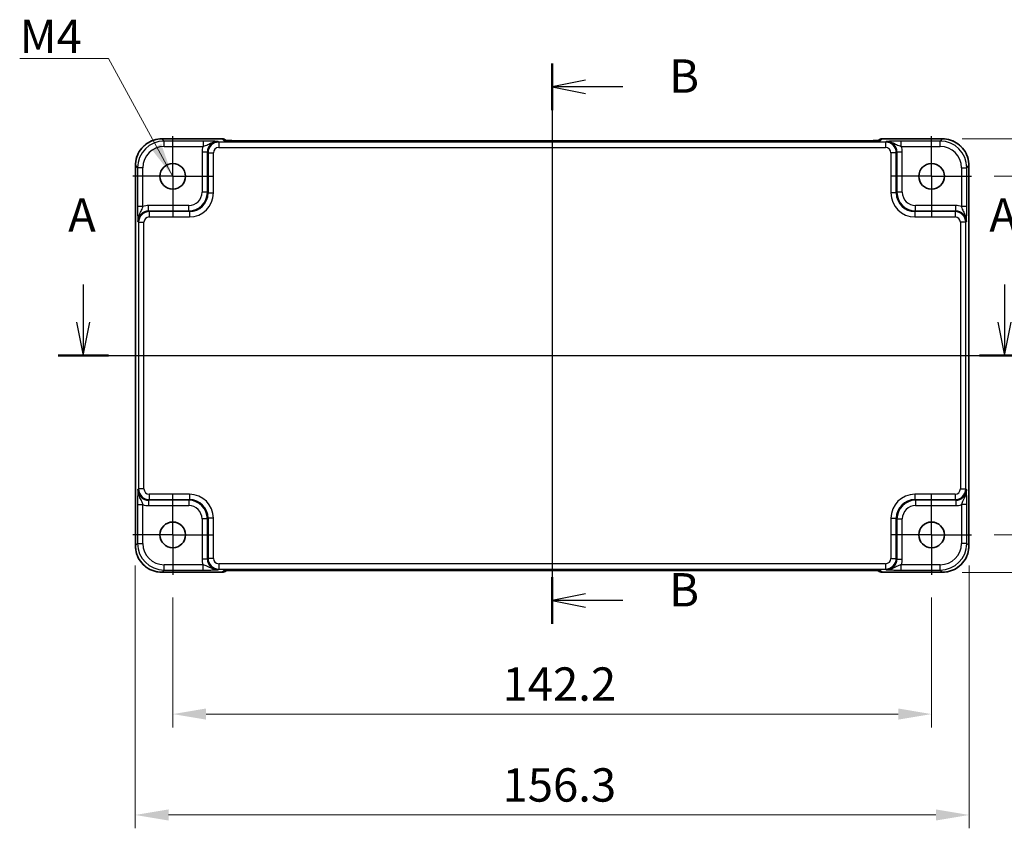
# Model space of a CAD drawing. Units: millimetres. Extents: x 36 to 4172, y 20 to 863.
# Drawn here: x 3334 to 3519, y 399 to 550 of the extents above; entities that cross this region are included whole.
import ezdxf

# ---------------------------------------------------------------- set-up
doc = ezdxf.new("R2010")
doc.units = ezdxf.units.MM
doc.header["$LTSCALE"] = 2.5
doc.linetypes.add('AM_ISO08W050', pattern=[18, 12, -1.5, 3, -1.5])
doc.linetypes.add('AM_ISO08W050x2', pattern=[9, 6, -0.75, 1.5, -0.75])
doc.layers.get('Defpoints').update_dxf_attribs({"lineweight": 25})
for name, color, linetype, lineweight in [('AM_7', 4, 'AM_ISO08W050', 25), ('Dimension (ISO)', 7, 'Continuous', 18), ('Dimension (ISO) @ 1', 7, 'Continuous', 18), ('Section Line (ISO)', 7, 'Continuous', 25), ('Symbol (ISO)', 7, 'Continuous', 18), ('Visible (ISO)', 7, 'Continuous', 35), ('Visible Narrow (ISO)', 7, 'Continuous', 25)]:
    doc.layers.add(name, color=color, linetype=linetype, lineweight=lineweight)
doc.styles.add('Note Text (TK)', font='txt')
doc.dimstyles.new('Default - Method 1b (TK)', dxfattribs={"dimscale": 2.5, "dimtxt": 2.5, "dimasz": 2.5, "dimexe": 1, "dimexo": 1.5, "dimgap": 1, "dimtad": 1, "dimtoh": 1, "dimrnd": 1e-08, "dimdsep": 46, "dimtxsty": 'Note Text (TK)', "dimcen": 0.09, "dimdle": 5, "dimclrd": 100, "dimclre": 100, "dimclrt": 7, "dimadec": 1, "dimazin": 1, "dimtfac": 1, "dimtmove": 0, "dimatfit": 3, "dimfxl": 1, "dimtolj": 1, "dimlwd": -1, "dimlwe": -1, "dimarcsym": 0})
doc.dimstyles.new('Default - Method 1b (TK)$7', dxfattribs={"dimscale": 2.5, "dimtxt": 2.5, "dimasz": 2.5, "dimexe": 1, "dimexo": 1.5, "dimgap": 1, "dimtad": 1, "dimtoh": 1, "dimrnd": 1e-08, "dimdsep": 46, "dimtxsty": 'Note Text (TK)', "dimcen": 0.09, "dimdle": 5, "dimclrd": 100, "dimclre": 100, "dimclrt": 7, "dimadec": 1, "dimazin": 1, "dimtfac": 1, "dimtmove": 0, "dimatfit": 3, "dimfxl": 1, "dimtolj": 1, "dimlwd": -1, "dimlwe": -1, "dimarcsym": 0})

# ---------------------------------------------------------------- blocks, each defined once
blk = doc.blocks.new('22dTransSection0')
at = {"layer": 'Section Line (ISO)', "linetype": 'Continuous'}
for p, q in [((75.292, 200.2), (75.292, 197.36)), ((144.342, 200.2), (144.342, 197.36)), ((74.792, 197.36), (75.292, 194.86)), ((75.292, 197.36), (75.292, 194.86)), ((75.292, 194.86), (75.792, 197.36)), ((143.842, 197.36), (144.342, 194.86)), ((144.342, 197.36), (144.342, 194.86)), ((144.342, 194.86), (144.842, 197.36)), ((73.415, 194.86), (146.219, 194.86))]:
    blk.add_line(p, q, dxfattribs=at)
at = {"layer": 'Section Line (ISO)', "linetype": 'Continuous', "lineweight": 50}
for p, q in [((73.415, 194.86), (77.169, 194.86)), ((142.465, 194.86), (146.219, 194.86))]:
    blk.add_line(p, q, dxfattribs=at)
at = {"layer": 'Section Line (ISO)', "char_height": 2.5, "attachment_point": 7, "style": 'Note Text (TK)'}
for insert in [(74.156, 203.36), (143.205, 203.36)]:
    blk.add_mtext('A', dxfattribs=dict(at, insert=insert))
blk = doc.blocks.new('22dTransSection1')
at = {"layer": 'Section Line (ISO)', "linetype": 'Continuous'}
for p, q in [((110.439, 216.763), (110.439, 174.747)), ((112.939, 215.512), (110.439, 215.012)), ((112.939, 215.012), (110.439, 215.012)), ((110.439, 215.012), (112.939, 214.512)), ((115.737, 215.012), (112.939, 215.012)), ((112.939, 176.998), (110.439, 176.498)), ((112.939, 176.498), (110.439, 176.498)), ((110.439, 176.498), (112.939, 175.998)), ((115.737, 176.498), (112.939, 176.498))]:
    blk.add_line(p, q, dxfattribs=at)
at = {"layer": 'Section Line (ISO)', "linetype": 'Continuous', "lineweight": 50}
for p, q in [((110.439, 216.763), (110.439, 213.261)), ((110.439, 178.249), (110.439, 174.747))]:
    blk.add_line(p, q, dxfattribs=at)
at = {"layer": 'Section Line (ISO)', "char_height": 2.5, "attachment_point": 7, "style": 'Note Text (TK)'}
for insert in [(119.211, 213.783), (119.211, 175.27)]:
    blk.add_mtext('B', dxfattribs=dict(at, insert=insert))
blk = doc.blocks.new('*D56')
at = {"layer": 'Defpoints', "color": 0}
for p in [(3513.2, 520.75), (3513.2, 453.55), (3538.58, 453.55)]:
    blk.add_point(p, dxfattribs=at)
at = {"layer": 'Dimension (ISO)', "color": 100}
for p, q in [((3516.95, 520.75), (3541.08, 520.75)), ((3538.58, 514.5), (3538.58, 459.8)), ((3516.95, 453.55), (3541.08, 453.55))]:
    blk.add_line(p, q, dxfattribs=at)
for points in [[(3537.54, 514.5), (3539.62, 514.5), (3538.58, 520.75)], [(3537.54, 459.8), (3539.62, 459.8), (3538.58, 453.55)]]:
    blk.add_solid(points, dxfattribs=at)
at = {"layer": 'Dimension (ISO)', "color": 7, "insert": (3532.96, 479.89), "char_height": 6.25, "attachment_point": 4, "rotation": 90, "style": 'Note Text (TK)'}
blk.add_mtext('\\A1;67.2', dxfattribs=at)
blk = doc.blocks.new('*D33')
at = {"layer": 'Defpoints', "color": 0}
for p in [(3507.21, 527.8), (3507.21, 446.5), (3557.52, 446.5)]:
    blk.add_point(p, dxfattribs=at)
at = {"layer": 'Dimension (ISO)', "color": 100}
for p, q in [((3510.96, 527.8), (3560.02, 527.8)), ((3557.52, 521.55), (3557.52, 452.75)), ((3510.96, 446.5), (3560.02, 446.5))]:
    blk.add_line(p, q, dxfattribs=at)
for points in [[(3556.48, 521.55), (3558.57, 521.55), (3557.52, 527.8)], [(3556.48, 452.75), (3558.57, 452.75), (3557.52, 446.5)]]:
    blk.add_solid(points, dxfattribs=at)
at = {"layer": 'Dimension (ISO)', "color": 7, "insert": (3551.9, 479.85), "char_height": 6.25, "attachment_point": 4, "rotation": 90, "style": 'Note Text (TK)'}
blk.add_mtext('\\A1;81.3', dxfattribs=at)
blk = doc.blocks.new('*D55')
at = {"layer": 'Defpoints', "color": 0}
for p in [(3363, 445.55), (3505.2, 445.55), (3363, 419.96)]:
    blk.add_point(p, dxfattribs=at)
at = {"layer": 'Dimension (ISO)', "color": 100}
for p, q in [((3363, 441.8), (3363, 417.46)), ((3505.2, 441.8), (3505.2, 417.46)), ((3498.95, 419.96), (3369.25, 419.96))]:
    blk.add_line(p, q, dxfattribs=at)
for points in [[(3369.25, 421.01), (3369.25, 418.92), (3363, 419.96)], [(3498.95, 421.01), (3498.95, 418.92), (3505.2, 419.96)]]:
    blk.add_solid(points, dxfattribs=at)
at = {"layer": 'Dimension (ISO)', "color": 7, "insert": (3424.79, 425.59), "char_height": 6.25, "attachment_point": 4, "style": 'Note Text (TK)'}
blk.add_mtext('\\A1;142.2', dxfattribs=at)
blk = doc.blocks.new('*D32')
at = {"layer": 'Defpoints', "color": 0}
for p in [(3355.95, 451.53), (3512.25, 451.53), (3512.25, 401.05)]:
    blk.add_point(p, dxfattribs=at)
at = {"layer": 'Dimension (ISO)', "color": 100}
for p, q in [((3355.95, 447.78), (3355.95, 398.55)), ((3512.25, 447.78), (3512.25, 398.55)), ((3362.2, 401.05), (3506, 401.05))]:
    blk.add_line(p, q, dxfattribs=at)
for points in [[(3362.2, 402.1), (3362.2, 400.01), (3355.95, 401.05)], [(3506, 402.1), (3506, 400.01), (3512.25, 401.05)]]:
    blk.add_solid(points, dxfattribs=at)
at = {"layer": 'Dimension (ISO)', "color": 7, "insert": (3424.79, 406.68), "char_height": 6.25, "attachment_point": 4, "style": 'Note Text (TK)'}
blk.add_mtext('\\A1;156.3', dxfattribs=at)

msp = doc.modelspace()

# ---------------------------------------------------------------- linework, layer by layer
at = {"layer": 'AM_7'}
for p, q in [((3434.0974, 530.4208), (3434.0974, 443.8769)), ((3352.983, 487.1491), (3515.2119, 487.1491))]:
    msp.add_line(p, q, dxfattribs=at)
at = {"layer": 'AM_7', "linetype": 'AM_ISO08W050x2', "ltscale": 0.5}
for p, q in [((3362.9974, 520.7491), (3362.9974, 528.7491)), ((3505.1974, 520.7491), (3505.1974, 528.7491)), ((3362.9974, 520.7491), (3354.9974, 520.7491)), ((3362.9974, 520.7491), (3370.9974, 520.7491)), ((3362.9974, 520.7491), (3362.9974, 512.7491)), ((3505.1974, 520.7491), (3497.1974, 520.7491)), ((3505.1974, 520.7491), (3513.1974, 520.7491)), ((3505.1974, 520.7491), (3505.1974, 512.7491)), ((3362.9974, 453.5491), (3362.9974, 461.5491)), ((3505.1974, 453.5491), (3505.1974, 461.5491)), ((3362.9974, 453.5491), (3354.9974, 453.5491)), ((3362.9974, 453.5491), (3370.9974, 453.5491)), ((3362.9974, 453.5491), (3362.9974, 445.5491)), ((3505.1974, 453.5491), (3497.1974, 453.5491)), ((3505.1974, 453.5491), (3513.1974, 453.5491)), ((3505.1974, 453.5491), (3505.1974, 445.5491))]:
    msp.add_line(p, q, dxfattribs=at)
at = {"layer": 'Visible (ISO)'}
for p, q in [((3360.9805, 527.7636), (3372.2688, 527.7636)), ((3495.9261, 527.7636), (3507.2143, 527.7636)), ((3372.9909, 527.4557), (3372.9759, 527.4707)), ((3492.7555, 527.4214), (3375.4394, 527.4214)), ((3495.219, 527.4707), (3495.204, 527.4557)), ((3355.983, 451.5322), (3355.983, 522.766)), ((3512.2119, 522.766), (3512.2119, 451.5322)), ((3372.9759, 446.8276), (3372.9909, 446.8426)), ((3375.4394, 446.8769), (3492.7555, 446.8769)), ((3495.204, 446.8426), (3495.219, 446.8276)), ((3372.2688, 446.5347), (3360.9805, 446.5347)), ((3507.2143, 446.5347), (3495.9261, 446.5347))]:
    msp.add_line(p, q, dxfattribs=at)
for centre in [(3362.9974, 520.7491), (3505.1974, 520.7491), (3362.9974, 453.5491), (3505.1974, 453.5491)]:
    msp.add_circle(centre, 2.4, dxfattribs=at)
for centre, start, end in [((3372.2688, 526.7636), 45, 90), ((3495.9261, 526.7636), 90, 135), ((3372.2688, 447.5347), 270, 315), ((3495.9261, 447.5347), 225, 270)]:
    msp.add_arc(centre, 1, start, end, dxfattribs=at)
for points, knots in [([(3360.9805, 527.7636), (3360.4571, 527.7636), (3359.9338, 527.6808), (3358.9382, 527.3574), (3358.4661, 527.117), (3357.6193, 526.5018), (3357.2447, 526.1272), (3356.6296, 525.2804), (3356.3891, 524.8084), (3356.0658, 523.8128), (3355.983, 523.2895), (3355.983, 522.766)], [-0.78478918, -0.78478918, -0.78478918, -0.78478918, -0.47087351, -0.47087351, -0.15695784, -0.15695784, 0.15695784, 0.15695784, 0.47087351, 0.47087351, 0.78478918, 0.78478918, 0.78478918, 0.78478918]), ([(3512.2119, 522.766), (3512.2119, 523.2895), (3512.1291, 523.8128), (3511.8057, 524.8084), (3511.5653, 525.2804), (3510.9501, 526.1272), (3510.5755, 526.5018), (3509.7287, 527.117), (3509.2567, 527.3574), (3508.2611, 527.6808), (3507.7378, 527.7636), (3507.2143, 527.7636)], [-0.78478918, -0.78478918, -0.78478918, -0.78478918, -0.47087351, -0.47087351, -0.15695784, -0.15695784, 0.15695784, 0.15695784, 0.47087351, 0.47087351, 0.78478918, 0.78478918, 0.78478918, 0.78478918]), ([(3372.718, 527.4717), (3372.7179, 527.4717), (3372.7233, 527.471), (3372.7488, 527.4688), (3372.7779, 527.4666), (3372.8749, 527.4607), (3372.9561, 527.4569), (3373.1887, 527.4481), (3373.3556, 527.4433), (3373.7664, 527.4344), (3374.0182, 527.4304), (3374.5587, 527.4245), (3374.8475, 527.4225), (3375.2396, 527.4215), (3375.3396, 527.4214), (3375.4394, 527.4214)], [0.23051737, 0.23051737, 0.23051737, 0.23051737, 0.29425246, 0.29425246, 0.41677098, 0.41677098, 0.61298432, 0.61298432, 0.88502233, 0.88502233, 1.19918159, 1.19918159, 1.51334086, 1.51334086, 1.62014166, 1.62014166, 1.62014166, 1.62014166]), ([(3492.7555, 527.4214), (3493.0491, 527.4214), (3493.3438, 527.4225), (3493.9061, 527.427), (3494.1736, 527.4303), (3494.6538, 527.4388), (3494.8666, 527.4439), (3495.2005, 527.4549), (3495.3283, 527.4608), (3495.4305, 527.4676), (3495.4498, 527.4691), (3495.4709, 527.471), (3495.4763, 527.4716), (3495.4769, 527.4717), (3495.4769, 527.4717), (3495.4769, 527.4717)], [4.66304364, 4.66304364, 4.66304364, 4.66304364, 4.97720291, 4.97720291, 5.29136218, 5.29136218, 5.60552144, 5.60552144, 5.89758115, 5.89758115, 5.98763546, 5.98763546, 6.04935493, 6.04935493, 6.05266794, 6.05266794, 6.05266794, 6.05266794]), ([(3355.983, 451.5322), (3355.983, 451.0088), (3356.0658, 450.4855), (3356.3891, 449.4899), (3356.6296, 449.0178), (3357.2447, 448.171), (3357.6193, 447.7964), (3358.4661, 447.1813), (3358.9382, 446.9408), (3359.9338, 446.6175), (3360.4571, 446.5347), (3360.9805, 446.5347)], [-0.78478918, -0.78478918, -0.78478918, -0.78478918, -0.47087351, -0.47087351, -0.15695784, -0.15695784, 0.15695784, 0.15695784, 0.47087351, 0.47087351, 0.78478918, 0.78478918, 0.78478918, 0.78478918]), ([(3507.2143, 446.5347), (3507.7378, 446.5347), (3508.2611, 446.6175), (3509.2567, 446.9408), (3509.7287, 447.1813), (3510.5755, 447.7964), (3510.9501, 448.171), (3511.5653, 449.0178), (3511.8057, 449.4899), (3512.1291, 450.4855), (3512.2119, 451.0088), (3512.2119, 451.5322)], [-0.78478918, -0.78478918, -0.78478918, -0.78478918, -0.47087351, -0.47087351, -0.15695784, -0.15695784, 0.15695784, 0.15695784, 0.47087351, 0.47087351, 0.78478918, 0.78478918, 0.78478918, 0.78478918]), ([(3375.4394, 446.8769), (3375.1458, 446.8769), (3374.8511, 446.8757), (3374.2888, 446.8713), (3374.0213, 446.8679), (3373.5411, 446.8595), (3373.3283, 446.8543), (3372.9944, 446.8433), (3372.8666, 446.8374), (3372.7643, 446.8307), (3372.7451, 446.8292), (3372.724, 446.8273), (3372.7186, 446.8267), (3372.718, 446.8266), (3372.718, 446.8266), (3372.718, 446.8266)], [4.66304364, 4.66304364, 4.66304364, 4.66304364, 4.97720291, 4.97720291, 5.29136218, 5.29136218, 5.60552144, 5.60552144, 5.89758115, 5.89758115, 5.98763546, 5.98763546, 6.04935493, 6.04935493, 6.05266794, 6.05266794, 6.05266794, 6.05266794]), ([(3495.4769, 446.8266), (3495.477, 446.8266), (3495.4716, 446.8272), (3495.4461, 446.8295), (3495.417, 446.8317), (3495.32, 446.8375), (3495.2388, 446.8414), (3495.0062, 446.8501), (3494.8392, 446.8549), (3494.4285, 446.8639), (3494.1767, 446.8679), (3493.6362, 446.8738), (3493.3474, 446.8757), (3492.9552, 446.8768), (3492.8553, 446.8769), (3492.7555, 446.8769)], [0.23051737, 0.23051737, 0.23051737, 0.23051737, 0.29425246, 0.29425246, 0.41677098, 0.41677098, 0.61298432, 0.61298432, 0.88502233, 0.88502233, 1.19918159, 1.19918159, 1.51334086, 1.51334086, 1.62014166, 1.62014166, 1.62014166, 1.62014166])]:
    msp.add_open_spline(points, degree=3, knots=knots, dxfattribs=at)
at = {"layer": 'Visible Narrow (ISO)'}
for p, q in [((3360.9805, 527.7636), (3360.9805, 527.763)), ((3360.9805, 527.763), (3372.2688, 527.763)), ((3361.3926, 527.3509), (3360.9805, 527.763)), ((3372.2688, 527.7636), (3372.2688, 527.763)), ((3372.2688, 527.763), (3372.5411, 527.4906)), ((3495.6537, 527.4906), (3495.9261, 527.763)), ((3495.9261, 527.763), (3495.9261, 527.7636)), ((3495.9261, 527.763), (3507.2143, 527.763)), ((3507.2143, 527.763), (3506.8023, 527.3509)), ((3507.2143, 527.7636), (3507.2143, 527.763)), ((3368.6778, 527.3509), (3361.3926, 527.3509)), ((3361.3926, 526.3515), (3361.3926, 527.3509)), ((3361.3926, 526.3515), (3368.6778, 526.3515)), ((3368.6778, 527.3509), (3368.6778, 526.3515)), ((3371.6116, 527.1519), (3371.4799, 527.2835)), ((3371.6116, 527.1519), (3371.6116, 526.1525)), ((3496.5833, 527.1519), (3371.6116, 527.1519)), ((3371.6116, 526.1525), (3496.5833, 526.1525)), ((3375.4394, 527.4208), (3375.4394, 527.4214)), ((3375.4394, 527.4208), (3492.7555, 527.4208)), ((3492.7555, 527.4208), (3492.7555, 527.4214)), ((3496.715, 527.2835), (3496.5833, 527.1519)), ((3496.5833, 527.1519), (3496.5833, 526.1525)), ((3506.8023, 527.3509), (3499.5171, 527.3509)), ((3499.5171, 526.3515), (3499.5171, 527.3509)), ((3499.5171, 526.3515), (3506.8023, 526.3515)), ((3506.8023, 526.3515), (3506.8023, 527.3509)), ((3369.4811, 525.2847), (3368.4818, 525.2847)), ((3368.4818, 525.2847), (3368.4818, 517.7633)), ((3369.4811, 525.2847), (3369.6128, 525.1531)), ((3369.4811, 517.7633), (3369.4811, 525.2847)), ((3369.6128, 525.1531), (3370.6122, 525.1531)), ((3369.6128, 525.1531), (3369.6128, 517.6317)), ((3370.6122, 517.6317), (3370.6122, 525.1531)), ((3498.5821, 525.1531), (3497.5827, 525.1531)), ((3497.5827, 525.1531), (3497.5827, 517.6317)), ((3498.5821, 525.1531), (3498.7137, 525.2847)), ((3498.5821, 517.6317), (3498.5821, 525.1531)), ((3499.7131, 525.2847), (3498.7137, 525.2847)), ((3498.7137, 525.2847), (3498.7137, 517.7633)), ((3499.7131, 517.7633), (3499.7131, 525.2847)), ((3355.983, 522.766), (3355.9836, 522.766)), ((3355.9836, 451.5322), (3355.9836, 522.766)), ((3355.9836, 522.766), (3356.3956, 522.354)), ((3356.3956, 522.354), (3356.3956, 515.0688)), ((3357.395, 522.354), (3356.3956, 522.354)), ((3357.395, 515.0688), (3357.395, 522.354)), ((3510.7998, 522.354), (3511.7992, 522.354)), ((3510.7998, 522.354), (3510.7998, 515.0688)), ((3511.7992, 522.354), (3512.2113, 522.766)), ((3511.7992, 515.0688), (3511.7992, 522.354)), ((3512.2119, 522.766), (3512.2113, 522.766)), ((3512.2113, 522.766), (3512.2113, 451.5322)), ((3369.4811, 517.7633), (3368.4818, 517.7633)), ((3369.6128, 517.6317), (3369.4811, 517.7633)), ((3369.6128, 517.6317), (3370.6122, 517.6317)), ((3498.5821, 517.6317), (3497.5827, 517.6317)), ((3498.7137, 517.7633), (3498.5821, 517.6317)), ((3499.7131, 517.7633), (3498.7137, 517.7633)), ((3357.395, 515.0688), (3356.3956, 515.0688)), ((3358.4618, 514.2654), (3358.4618, 515.2648)), ((3365.9833, 515.2648), (3358.4618, 515.2648)), ((3365.9833, 514.2654), (3365.9833, 515.2648)), ((3502.2116, 514.2654), (3502.2116, 515.2648)), ((3509.7331, 515.2648), (3502.2116, 515.2648)), ((3509.7331, 514.2654), (3509.7331, 515.2648)), ((3511.7992, 515.0688), (3510.7998, 515.0688)), ((3358.5935, 514.1338), (3358.4618, 514.2654)), ((3358.4618, 514.2654), (3365.9833, 514.2654)), ((3358.5935, 514.1338), (3358.5935, 513.1344)), ((3366.1149, 514.1338), (3358.5935, 514.1338)), ((3358.5935, 513.1344), (3366.1149, 513.1344)), ((3365.9833, 514.2654), (3366.1149, 514.1338)), ((3366.1149, 514.1338), (3366.1149, 513.1344)), ((3502.08, 514.1338), (3502.2116, 514.2654)), ((3502.08, 514.1338), (3502.08, 513.1344)), ((3509.6014, 514.1338), (3502.08, 514.1338)), ((3502.08, 513.1344), (3509.6014, 513.1344)), ((3502.2116, 514.2654), (3509.7331, 514.2654)), ((3509.7331, 514.2654), (3509.6014, 514.1338)), ((3509.6014, 514.1338), (3509.6014, 513.1344)), ((3356.4631, 512.2666), (3356.5947, 512.135)), ((3356.5947, 512.135), (3356.5947, 462.1633)), ((3356.5947, 512.135), (3357.5941, 512.135)), ((3357.5941, 462.1633), (3357.5941, 512.135)), ((3511.6002, 512.135), (3510.6008, 512.135)), ((3510.6008, 512.135), (3510.6008, 462.1633)), ((3511.6002, 512.135), (3511.7318, 512.2666)), ((3511.6002, 462.1633), (3511.6002, 512.135)), ((3356.5947, 462.1633), (3356.4631, 462.0316)), ((3357.5941, 462.1633), (3356.5947, 462.1633)), ((3510.6008, 462.1633), (3511.6002, 462.1633)), ((3511.7318, 462.0316), (3511.6002, 462.1633)), ((3358.4618, 460.0328), (3358.5935, 460.1645)), ((3365.9833, 460.0328), (3358.4618, 460.0328)), ((3358.4618, 460.0328), (3358.4618, 459.0334)), ((3358.5935, 461.1639), (3358.5935, 460.1645)), ((3366.1149, 461.1639), (3358.5935, 461.1639)), ((3358.5935, 460.1645), (3366.1149, 460.1645)), ((3366.1149, 460.1645), (3365.9833, 460.0328)), ((3365.9833, 460.0328), (3365.9833, 459.0334)), ((3366.1149, 461.1639), (3366.1149, 460.1645)), ((3502.08, 461.1639), (3502.08, 460.1645)), ((3509.6014, 461.1639), (3502.08, 461.1639)), ((3502.2116, 460.0328), (3502.08, 460.1645)), ((3502.08, 460.1645), (3509.6014, 460.1645)), ((3509.7331, 460.0328), (3502.2116, 460.0328)), ((3502.2116, 460.0328), (3502.2116, 459.0334)), ((3509.6014, 461.1639), (3509.6014, 460.1645)), ((3509.6014, 460.1645), (3509.7331, 460.0328)), ((3509.7331, 460.0328), (3509.7331, 459.0334)), ((3356.3956, 459.2295), (3356.3956, 451.9443)), ((3356.3956, 459.2295), (3357.395, 459.2295)), ((3357.395, 451.9443), (3357.395, 459.2295)), ((3358.4618, 459.0334), (3365.9833, 459.0334)), ((3502.2116, 459.0334), (3509.7331, 459.0334)), ((3511.7992, 459.2295), (3510.7998, 459.2295)), ((3510.7998, 459.2295), (3510.7998, 451.9443)), ((3511.7992, 451.9443), (3511.7992, 459.2295)), ((3368.4818, 456.535), (3368.4818, 449.0135)), ((3369.4811, 456.535), (3368.4818, 456.535)), ((3369.4811, 456.535), (3369.6128, 456.6666)), ((3369.4811, 449.0135), (3369.4811, 456.535)), ((3370.6122, 456.6666), (3369.6128, 456.6666)), ((3369.6128, 456.6666), (3369.6128, 449.1452)), ((3370.6122, 449.1452), (3370.6122, 456.6666)), ((3497.5827, 456.6666), (3498.5821, 456.6666)), ((3497.5827, 456.6666), (3497.5827, 449.1452)), ((3498.5821, 456.6666), (3498.7137, 456.535)), ((3498.5821, 449.1452), (3498.5821, 456.6666)), ((3498.7137, 456.535), (3498.7137, 449.0135)), ((3498.7137, 456.535), (3499.7131, 456.535)), ((3499.7131, 449.0135), (3499.7131, 456.535)), ((3355.9836, 451.5322), (3355.983, 451.5322)), ((3356.3956, 451.9443), (3355.9836, 451.5322)), ((3356.3956, 451.9443), (3357.395, 451.9443)), ((3511.7992, 451.9443), (3510.7998, 451.9443)), ((3512.2113, 451.5322), (3511.7992, 451.9443)), ((3512.2113, 451.5322), (3512.2119, 451.5322)), ((3369.4811, 449.0135), (3368.4818, 449.0135)), ((3369.6128, 449.1452), (3369.4811, 449.0135)), ((3370.6122, 449.1452), (3369.6128, 449.1452)), ((3497.5827, 449.1452), (3498.5821, 449.1452)), ((3498.7137, 449.0135), (3498.5821, 449.1452)), ((3498.7137, 449.0135), (3499.7131, 449.0135)), ((3360.9805, 446.5353), (3361.3926, 446.9473)), ((3361.3926, 446.9473), (3361.3926, 447.9467)), ((3368.6778, 447.9467), (3361.3926, 447.9467)), ((3361.3926, 446.9473), (3368.6778, 446.9473)), ((3368.6778, 446.9473), (3368.6778, 447.9467)), ((3371.4799, 447.0147), (3371.6116, 447.1464)), ((3371.6116, 448.1458), (3371.6116, 447.1464)), ((3496.5833, 448.1458), (3371.6116, 448.1458)), ((3371.6116, 447.1464), (3496.5833, 447.1464)), ((3372.5411, 446.8077), (3372.2688, 446.5353)), ((3492.7555, 446.8775), (3375.4394, 446.8775)), ((3375.4394, 446.8769), (3375.4394, 446.8775)), ((3492.7555, 446.8775), (3492.7555, 446.8769)), ((3495.9261, 446.5353), (3495.6537, 446.8077)), ((3496.5833, 448.1458), (3496.5833, 447.1464)), ((3496.5833, 447.1464), (3496.715, 447.0147)), ((3499.5171, 446.9473), (3499.5171, 447.9467)), ((3506.8023, 447.9467), (3499.5171, 447.9467)), ((3499.5171, 446.9473), (3506.8023, 446.9473)), ((3506.8023, 446.9473), (3506.8023, 447.9467)), ((3506.8023, 446.9473), (3507.2143, 446.5353)), ((3360.9805, 446.5353), (3360.9805, 446.5347)), ((3372.2688, 446.5353), (3360.9805, 446.5353)), ((3372.2688, 446.5353), (3372.2688, 446.5347)), ((3507.2143, 446.5353), (3495.9261, 446.5353)), ((3495.9261, 446.5347), (3495.9261, 446.5353)), ((3507.2143, 446.5353), (3507.2143, 446.5347))]:
    msp.add_line(p, q, dxfattribs=at)
for centre, major_axis, ratio, start_param, end_param in [((3360.9854, 522.7612), (-3.5381, 3.5381), 0.99926901, 5.49839613, 7.06797448), ((3372.2688, 526.7636), (0.7071, 0.7071), 0.99878277, 0, 0.78600715), ((3495.9261, 526.7636), (-0.7071, 0.7071), 0.99878277, 5.49717816, 6.28318531), ((3507.2095, 522.7612), (3.5381, 3.5381), 0.99926901, 5.49839613, 7.06797448), ((3361.3975, 522.3491), (-3.5381, 3.5381), 0.99926901, 5.49839613, 7.06797448), ((3361.3975, 522.3491), (-2.8319, 2.8319), 0.99878277, 5.49839613, 7.06797448), ((3371.4836, 525.2811), (-2.1239, 2.1239), 0.99878277, 0.42138141, 0.78478918), ((3371.4836, 525.2811), (-1.4177, 1.4177), 0.99756923, 5.49839613, 7.06797448), ((3371.6128, 525.1519), (-1.4142, 1.4142), 0.99999926, 5.49839613, 7.06797448), ((3371.6128, 525.1519), (-0.708, 0.708), 0.99878277, 5.49839613, 7.06797448), ((3372.5411, 526.4912), (-0.7071, -0.7071), 0.99878277, 3.71685106, 3.9275998), ((3375.3696, 527.4906), (-2.8293, 0.0017), 0.02467766, 0.02470274, 1.59549907), ((3492.8253, 527.4906), (2.8293, 0.0017), 0.02467766, 4.68768624, 6.25848256), ((3495.6537, 526.4912), (-0.7071, 0.7071), 0.99878277, 5.49717816, 5.70796084), ((3496.5821, 525.1519), (1.4142, 1.4142), 0.99999926, 5.49839613, 7.06797448), ((3496.5821, 525.1519), (0.708, 0.708), 0.99878277, 5.49839613, 7.06797448), ((3496.7113, 525.2811), (1.4177, 1.4177), 0.99756923, 5.49839613, 7.06797448), ((3496.7113, 525.2811), (2.1239, 2.1239), 0.99878277, 5.49839613, 5.8618039), ((3506.7974, 522.3491), (3.5381, 3.5381), 0.99926901, 5.49839613, 7.06797448), ((3506.7974, 522.3491), (2.8319, 2.8319), 0.99878277, 5.49839613, 7.06797448), ((3365.9802, 517.7663), (1.7699, -1.7699), 0.99878277, 5.49839613, 7.06797448), ((3365.9802, 517.7663), (2.4762, -2.4762), 0.99947754, 5.49839613, 7.06797448), ((3366.1094, 517.6371), (2.4796, -2.4796), 0.99808896, 5.49839613, 7.06797448), ((3366.1094, 517.6371), (3.1859, -3.1859), 0.99878277, 5.49839613, 7.06797448), ((3502.0854, 517.6371), (-3.1859, -3.1859), 0.99878277, 5.49839613, 7.06797448), ((3502.0854, 517.6371), (-2.4796, -2.4796), 0.99808896, 5.49839613, 7.06797448), ((3502.2147, 517.7663), (-2.4762, -2.4762), 0.99947754, 5.49839613, 7.06797448), ((3502.2147, 517.7663), (-1.7699, -1.7699), 0.99878277, 5.49839613, 7.06797448), ((3358.4655, 512.263), (-2.1239, 2.1239), 0.99878277, 5.49839613, 5.8618039), ((3509.7294, 512.263), (2.1239, 2.1239), 0.99878277, 0.42138141, 0.78478918), ((3358.4655, 512.263), (-1.4177, 1.4177), 0.99756923, 5.49839613, 7.06797448), ((3358.5947, 512.1338), (-1.4142, 1.4142), 0.99999926, 5.49839613, 7.06797448), ((3358.5947, 512.1338), (-0.708, 0.708), 0.99878277, 5.49839613, 7.06797448), ((3509.6002, 512.1338), (1.4142, 1.4142), 0.99999926, 5.49839613, 7.06797448), ((3509.6002, 512.1338), (0.708, 0.708), 0.99878277, 5.49839613, 7.06797448), ((3509.7294, 512.263), (1.4177, 1.4177), 0.99756923, 5.49839613, 7.06797448), ((3358.4655, 462.0353), (-1.4177, -1.4177), 0.99756923, 5.49839613, 7.06797448), ((3358.5947, 462.1645), (-1.4142, -1.4142), 0.99999926, 5.49839613, 7.06797448), ((3358.5947, 462.1645), (-0.708, -0.708), 0.99878277, 5.49839613, 7.06797448), ((3509.6002, 462.1645), (0.708, -0.708), 0.99878277, 5.49839613, 7.06797448), ((3509.6002, 462.1645), (1.4142, -1.4142), 0.99999926, 5.49839613, 7.06797448), ((3509.7294, 462.0353), (1.4177, -1.4177), 0.99756923, 5.49839613, 7.06797448), ((3365.9802, 456.5319), (2.4762, 2.4762), 0.99947754, 5.49839613, 7.06797448), ((3366.1094, 456.6611), (3.1859, 3.1859), 0.99878277, 5.49839613, 7.06797448), ((3366.1094, 456.6611), (2.4796, 2.4796), 0.99808896, 5.49839613, 7.06797448), ((3502.0854, 456.6611), (-3.1859, 3.1859), 0.99878277, 5.49839613, 7.06797448), ((3502.0854, 456.6611), (-2.4796, 2.4796), 0.99808896, 5.49839613, 7.06797448), ((3502.2147, 456.5319), (-2.4762, 2.4762), 0.99947754, 5.49839613, 7.06797448), ((3358.4655, 462.0353), (-2.1239, -2.1239), 0.99878277, 0.42138141, 0.78478918), ((3365.9802, 456.5319), (1.7699, 1.7699), 0.99878277, 5.49839613, 7.06797448), ((3502.2147, 456.5319), (-1.7699, 1.7699), 0.99878277, 5.49839613, 7.06797448), ((3509.7294, 462.0353), (2.1239, -2.1239), 0.99878277, 5.49839613, 5.8618039), ((3360.9854, 451.5371), (-3.5381, -3.5381), 0.99926901, 5.49839613, 7.06797448), ((3361.3975, 451.9492), (-3.5381, -3.5381), 0.99926901, 5.49839613, 7.06797448), ((3361.3975, 451.9492), (-2.8319, -2.8319), 0.99878277, 5.49839613, 7.06797448), ((3506.7974, 451.9492), (3.5381, -3.5381), 0.99926901, 5.49839613, 7.06797448), ((3506.7974, 451.9492), (2.8319, -2.8319), 0.99878277, 5.49839613, 7.06797448), ((3507.2095, 451.5371), (3.5381, -3.5381), 0.99926901, 5.49839613, 7.06797448), ((3371.4836, 449.0172), (-2.1239, -2.1239), 0.99878277, 5.49839613, 5.8618039), ((3371.4836, 449.0172), (-1.4177, -1.4177), 0.99756923, 5.49839613, 7.06797448), ((3371.6128, 449.1464), (-1.4142, -1.4142), 0.99999926, 5.49839613, 7.06797448), ((3371.6128, 449.1464), (-0.708, -0.708), 0.99878277, 5.49839613, 7.06797448), ((3496.5821, 449.1464), (0.708, -0.708), 0.99878277, 5.49839613, 7.06797448), ((3496.5821, 449.1464), (1.4142, -1.4142), 0.99999926, 5.49839613, 7.06797448), ((3496.7113, 449.0172), (1.4177, -1.4177), 0.99756923, 5.49839613, 7.06797448), ((3496.7113, 449.0172), (2.1239, -2.1239), 0.99878277, 0.42138141, 0.78478918), ((3372.2688, 447.5347), (0.7071, -0.7071), 0.99878277, 5.49717816, 6.28318531), ((3375.3696, 446.8077), (-2.8293, -0.0017), 0.02467766, 4.68768624, 6.25848256), ((3372.5411, 447.807), (0.7071, -0.7071), 0.99878277, 5.49717816, 5.70796084), ((3492.8253, 446.8077), (2.8293, -0.0017), 0.02467766, 0.02470274, 1.59549907), ((3495.9261, 447.5347), (-0.7071, -0.7071), 0.99878277, 0, 0.78600715), ((3495.6537, 447.807), (0.7071, 0.7071), 0.99878277, 3.71685106, 3.9275998)]:
    msp.add_ellipse(centre, major_axis=major_axis, ratio=ratio, start_param=start_param, end_param=end_param, dxfattribs=at)
for points, knots in [([(3371.4799, 527.2835), (3371.2381, 527.2954), (3370.9872, 527.3074), (3370.4306, 527.3273), (3370.1288, 527.3356), (3369.5777, 527.3452), (3369.3529, 527.3479), (3368.9735, 527.3504), (3368.8251, 527.3509), (3368.6778, 527.3509)], [-0.000638847, -0.000638847, -0.000638847, -0.000638847, 0.124881107, 0.124881107, 0.238025854, 0.238025854, 0.308741321, 0.308741321, 0.352938488, 0.352938488, 0.352938488, 0.352938488]), ([(3368.6778, 526.3515), (3368.7608, 526.376), (3368.8462, 526.4034), (3369.0724, 526.4832), (3369.2142, 526.5406), (3369.603, 526.7169), (3369.8603, 526.8573), (3370.5355, 527.1488), (3370.9971, 527.2895), (3371.4799, 527.2835)], [-0.352938488, -0.352938488, -0.352938488, -0.352938488, -0.308741321, -0.308741321, -0.238025854, -0.238025854, -0.124881107, -0.124881107, 0.000638847, 0.000638847, 0.000638847, 0.000638847]), ([(3499.5171, 527.3509), (3499.3698, 527.3509), (3499.2214, 527.3504), (3498.842, 527.3479), (3498.6172, 527.3452), (3498.0661, 527.3356), (3497.7642, 527.3273), (3497.2077, 527.3074), (3496.9568, 527.2954), (3496.715, 527.2835)], [0, 0, 0, 0, 0.044197167, 0.044197167, 0.114912634, 0.114912634, 0.228057382, 0.228057382, 0.353577336, 0.353577336, 0.353577336, 0.353577336]), ([(3496.715, 527.2835), (3497.1978, 527.2895), (3497.6594, 527.1488), (3498.3346, 526.8573), (3498.5919, 526.7169), (3498.9807, 526.5406), (3499.1224, 526.4832), (3499.3487, 526.4034), (3499.4341, 526.376), (3499.5171, 526.3515)], [-0.353577336, -0.353577336, -0.353577336, -0.353577336, -0.228057382, -0.228057382, -0.114912634, -0.114912634, -0.044197167, -0.044197167, 0, 0, 0, 0]), ([(3356.3956, 515.0688), (3356.3956, 514.9214), (3356.3961, 514.7731), (3356.3987, 514.3937), (3356.4014, 514.1689), (3356.411, 513.6178), (3356.4193, 513.3159), (3356.4392, 512.7593), (3356.4511, 512.5085), (3356.4631, 512.2666)], [0, 0, 0, 0, 0.044197167, 0.044197167, 0.114912634, 0.114912634, 0.228057382, 0.228057382, 0.353577336, 0.353577336, 0.353577336, 0.353577336]), ([(3356.4631, 512.2666), (3356.4571, 512.7495), (3356.5978, 513.2111), (3356.8893, 513.8863), (3357.0296, 514.1436), (3357.206, 514.5324), (3357.2634, 514.6741), (3357.3432, 514.9004), (3357.3706, 514.9858), (3357.395, 515.0688)], [-0.353577336, -0.353577336, -0.353577336, -0.353577336, -0.228057382, -0.228057382, -0.114912634, -0.114912634, -0.044197167, -0.044197167, 0, 0, 0, 0]), ([(3510.7998, 515.0688), (3510.8243, 514.9858), (3510.8517, 514.9004), (3510.9315, 514.6741), (3510.9889, 514.5324), (3511.1652, 514.1436), (3511.3056, 513.8863), (3511.5971, 513.2111), (3511.7378, 512.7495), (3511.7318, 512.2666)], [-0.352938488, -0.352938488, -0.352938488, -0.352938488, -0.308741322, -0.308741322, -0.238025856, -0.238025856, -0.12488111, -0.12488111, 0.000638842, 0.000638842, 0.000638842, 0.000638842]), ([(3511.7318, 512.2666), (3511.7437, 512.5085), (3511.7557, 512.7593), (3511.7756, 513.3159), (3511.7839, 513.6178), (3511.7935, 514.1689), (3511.7962, 514.3937), (3511.7987, 514.7731), (3511.7992, 514.9214), (3511.7992, 515.0688)], [-0.000638842, -0.000638842, -0.000638842, -0.000638842, 0.12488111, 0.12488111, 0.238025856, 0.238025856, 0.308741322, 0.308741322, 0.352938488, 0.352938488, 0.352938488, 0.352938488]), ([(3356.4631, 462.0316), (3356.4511, 461.7898), (3356.4392, 461.5389), (3356.4193, 460.9823), (3356.411, 460.6805), (3356.4014, 460.1294), (3356.3987, 459.9046), (3356.3961, 459.5252), (3356.3956, 459.3768), (3356.3956, 459.2295)], [-0.000638847, -0.000638847, -0.000638847, -0.000638847, 0.124881107, 0.124881107, 0.238025854, 0.238025854, 0.308741321, 0.308741321, 0.352938488, 0.352938488, 0.352938488, 0.352938488]), ([(3357.395, 459.2295), (3357.3706, 459.3125), (3357.3432, 459.3978), (3357.2634, 459.6241), (3357.206, 459.7659), (3357.0296, 460.1547), (3356.8893, 460.412), (3356.5978, 461.0872), (3356.4571, 461.5488), (3356.4631, 462.0316)], [-0.352938488, -0.352938488, -0.352938488, -0.352938488, -0.308741321, -0.308741321, -0.238025854, -0.238025854, -0.124881107, -0.124881107, 0.000638847, 0.000638847, 0.000638847, 0.000638847]), ([(3511.7318, 462.0316), (3511.7348, 461.7902), (3511.7032, 461.549), (3511.6004, 461.1304), (3511.5349, 460.9488), (3511.4236, 460.6829), (3511.3795, 460.5872), (3511.3095, 460.4401), (3511.2829, 460.3855), (3511.2047, 460.2261), (3511.1551, 460.1257), (3511.0366, 459.875), (3510.9743, 459.7313), (3510.874, 459.4665), (3510.8341, 459.3457), (3510.7998, 459.2295)], [-0.35357734, -0.35357734, -0.35357734, -0.35357734, -0.290817362, -0.290817362, -0.234244988, -0.234244988, -0.198887254, -0.198887254, -0.17678867, -0.17678867, -0.132591503, -0.132591503, -0.061876035, -0.061876035, 0, 0, 0, 0]), ([(3511.7992, 459.2295), (3511.7992, 459.4357), (3511.7982, 459.6441), (3511.7942, 460.0742), (3511.791, 460.2925), (3511.7843, 460.6263), (3511.7813, 460.7492), (3511.7766, 460.9237), (3511.7749, 460.9802), (3511.7705, 461.1234), (3511.7676, 461.2078), (3511.7598, 461.4194), (3511.7548, 461.5415), (3511.7438, 461.7878), (3511.7378, 461.9107), (3511.7318, 462.0316)], [0, 0, 0, 0, 0.061876035, 0.061876035, 0.132591503, 0.132591503, 0.17678867, 0.17678867, 0.198887254, 0.198887254, 0.234244988, 0.234244988, 0.290817362, 0.290817362, 0.35357734, 0.35357734, 0.35357734, 0.35357734]), ([(3371.4799, 447.0147), (3371.2385, 447.0118), (3370.9973, 447.0434), (3370.5787, 447.1462), (3370.3972, 447.2117), (3370.1312, 447.323), (3370.0355, 447.367), (3369.8884, 447.4371), (3369.8339, 447.4637), (3369.6744, 447.5419), (3369.574, 447.5915), (3369.3233, 447.71), (3369.1796, 447.7722), (3368.9148, 447.8725), (3368.794, 447.9125), (3368.6778, 447.9467)], [-0.353577335, -0.353577335, -0.353577335, -0.353577335, -0.290817358, -0.290817358, -0.234244984, -0.234244984, -0.198887251, -0.198887251, -0.176788667, -0.176788667, -0.1325915, -0.1325915, -0.061876034, -0.061876034, 0, 0, 0, 0]), ([(3368.6778, 446.9473), (3368.8841, 446.9473), (3369.0924, 446.9483), (3369.5225, 446.9523), (3369.7408, 446.9556), (3370.0746, 446.9623), (3370.1975, 446.9652), (3370.372, 446.97), (3370.4285, 446.9717), (3370.5717, 446.9761), (3370.6562, 446.979), (3370.8677, 446.9867), (3370.9898, 446.9918), (3371.2361, 447.0028), (3371.359, 447.0088), (3371.4799, 447.0147)], [0, 0, 0, 0, 0.061876034, 0.061876034, 0.1325915, 0.1325915, 0.176788667, 0.176788667, 0.198887251, 0.198887251, 0.234244984, 0.234244984, 0.290817358, 0.290817358, 0.353577335, 0.353577335, 0.353577335, 0.353577335]), ([(3499.5171, 447.9467), (3499.4341, 447.9222), (3499.3487, 447.8949), (3499.1224, 447.8151), (3498.9807, 447.7577), (3498.5919, 447.5813), (3498.3346, 447.441), (3497.6594, 447.1495), (3497.1978, 447.0088), (3496.715, 447.0147)], [-0.352938488, -0.352938488, -0.352938488, -0.352938488, -0.30874132, -0.30874132, -0.238025849, -0.238025849, -0.124881097, -0.124881097, 0.000638862, 0.000638862, 0.000638862, 0.000638862]), ([(3496.715, 447.0147), (3496.9568, 447.0028), (3497.2077, 446.9908), (3497.7642, 446.971), (3498.0661, 446.9627), (3498.6172, 446.9531), (3498.842, 446.9504), (3499.2214, 446.9478), (3499.3698, 446.9473), (3499.5171, 446.9473)], [-0.000638862, -0.000638862, -0.000638862, -0.000638862, 0.124881097, 0.124881097, 0.238025849, 0.238025849, 0.30874132, 0.30874132, 0.352938488, 0.352938488, 0.352938488, 0.352938488])]:
    msp.add_open_spline(points, degree=3, knots=knots, dxfattribs=at)

# ---------------------------------------------------------------- block references
at = {"layer": 'Section Line (ISO)', "xscale": 2.5, "yscale": 2.5, "zscale": 2.5}
for name in ['22dTransSection1', '22dTransSection0']:
    msp.add_blockref(name, (3158, 0), dxfattribs=at)

# ---------------------------------------------------------------- texts
at = {"layer": 'Symbol (ISO)', "color": 7, "insert": (3334.31, 543.8515), "char_height": 6.25, "attachment_point": 7, "line_spacing_factor": 1.5, "style": 'Note Text (TK)'}
msp.add_mtext('{\\fＭＳ Ｐゴシック|b0|i0;M4}', dxfattribs=at)

# ---------------------------------------------------------------- dimensions: what is measured, and where the dimension line sits
at = {"layer": 'Dimension (ISO) @ 1', "color": 100}
for base, p1, p2, angle, picture, middle in [((3557.5248, 446.4991), (3507.2143, 527.7991), (3507.2143, 446.4991), 270, '*D33', (3557.5248, 487.1491)), ((3538.5814, 453.5491), (3513.1974, 520.7491), (3513.1974, 453.5491), 90, '*D56', (3538.5814, 487.1491)), ((3362.9974, 419.9639), (3505.1974, 445.5491), (3362.9974, 445.5491), 180, '*D55', (3434.0974, 419.9639))]:
    dim = msp.add_linear_dim(base=base, p1=p1, p2=p2, angle=angle, dimstyle='Default - Method 1b (TK)', override={"dimscale": 1, "dimtxt": 6.25, "dimasz": 6.25, "dimexe": 2.5, "dimexo": 3.75, "dimgap": 2.5, "dimtoh": 0, "dimdec": 2, "dimcen": 0.225, "dimtol": 0, "dimlim": 0, "dimtp": 0, "dimtm": 0, "dimtdec": 2, "dimtix": 0, "dimtofl": 0, "dimtmove": 0, "dimatfit": 1}, dxfattribs=at)
    dim.commit()
    dim.dimension.update_dxf_attribs({"geometry": picture, "text_midpoint": middle, "dimtype": 128})
dim = msp.add_linear_dim(base=(3512.2474, 401.0545), p1=(3355.9474, 451.5322), p2=(3512.2474, 451.5322), dimstyle='Default - Method 1b (TK)', override={"dimscale": 1, "dimtxt": 6.25, "dimasz": 6.25, "dimexe": 2.5, "dimexo": 3.75, "dimgap": 2.5, "dimtoh": 0, "dimdec": 2, "dimcen": 0.225, "dimtol": 0, "dimlim": 0, "dimtp": 0, "dimtm": 0, "dimtdec": 2, "dimtix": 0, "dimtofl": 0, "dimtmove": 0, "dimatfit": 1}, dxfattribs=at)
dim.commit()
dim.dimension.update_dxf_attribs({"geometry": '*D32', "text_midpoint": (3434.0974, 401.0545), "dimtype": 128})

# ---------------------------------------------------------------- leaders
at = {"layer": 'Symbol (ISO)', "color": 100, "annotation_type": 0, "has_hookline": 1, "hookline_direction": 1, "text_width": 10.3693}
msp.add_leader([(3362.9236, 520.823), (3350.9293, 542.8099), (3344.6793, 542.8099)], dimstyle='Default - Method 1b (TK)$7', override={"dimgap": 0, "dimtad": 1}, dxfattribs=at)

doc.saveas('drawing.dxf')
